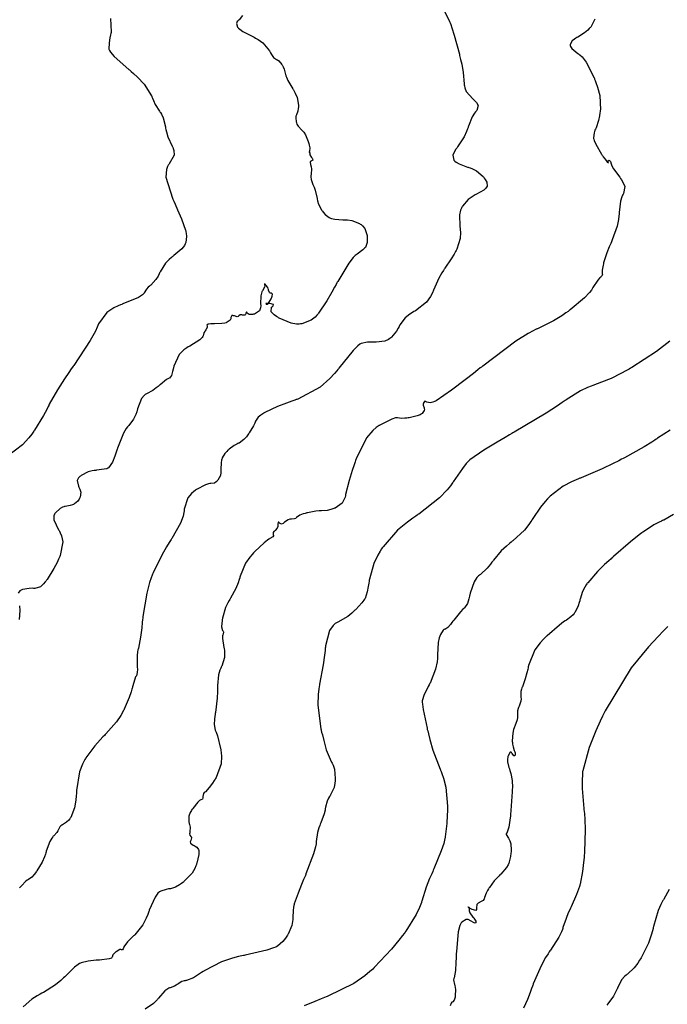
# Model space of a CAD drawing. Units: inches. Extents: x 268074 to 271153, y 302509 to 304796.
# Drawn here: x 270554 to 270715, y 303391 to 303635 of the extents above; entities that cross this region are included whole.
import ezdxf

# ---------------------------------------------------------------- set-up
doc = ezdxf.new("R2010")
doc.units = ezdxf.units.IN
doc.header["$MEASUREMENT"] = 0

msp = doc.modelspace()

# ---------------------------------------------------------------- linework, layer by layer
for points, elevation in [([(270576.7, 303635.53), (270576.89, 303632.25), (270576.85, 303632.04), (270576.8, 303631.84), (270576.72, 303631.45), (270576.58, 303630.73), (270576.38, 303629.5), (270576.33, 303627.89), (270576.37, 303627.75), (270576.45, 303627.59), (270576.71, 303627.19), (270577.65, 303626.12), (270581.27, 303622.88), (270581.41, 303622.76), (270581.56, 303622.63), (270581.84, 303622.39), (270582.39, 303621.91), (270583.4, 303620.98), (270585.05, 303619.26), (270586.91, 303616.36), (270586.97, 303616.21), (270587.02, 303616.05), (270587.13, 303615.75), (270587.37, 303615.17), (270587.84, 303614.13), (270588.87, 303612.5), (270589, 303612.33), (270589.13, 303612.15), (270589.36, 303611.76), (270589.78, 303610.86), (270590.35, 303608.61), (270590.38, 303608.45), (270590.41, 303608.29), (270590.47, 303607.97), (270590.62, 303607.35), (270590.98, 303606.13), (270592.05, 303603.82), (270592.12, 303603.68), (270592.19, 303603.54), (270592.32, 303603.27), (270592.48, 303602.71), (270592.5, 303601.6), (270591.3, 303599.38), (270591.18, 303599.24), (270591.07, 303599.09), (270590.88, 303598.76), (270590.6, 303598.02), (270590.5, 303596.14), (270592.12, 303590.87), (270592.21, 303590.67), (270592.3, 303590.48), (270592.47, 303590.1), (270592.79, 303589.37), (270593.39, 303588.01), (270594.35, 303585.74), (270595.37, 303582.96), (270595.42, 303582.76), (270595.46, 303582.56), (270595.53, 303582.17), (270595.59, 303581.39), (270595.4, 303579.88), (270595.34, 303579.7), (270595.26, 303579.51), (270595.07, 303579.12), (270594.47, 303578.32), (270592.47, 303576.6), (270592.32, 303576.48), (270592.16, 303576.37), (270591.87, 303576.14), (270591.31, 303575.67), (270590.35, 303574.69), (270589.04, 303572.57), (270588.98, 303572.44), (270588.92, 303572.3), (270588.8, 303572.04), (270588.55, 303571.54), (270588.01, 303570.65), (270586.73, 303569.3), (270586.56, 303569.17), (270586.4, 303569.04), (270586.1, 303568.78), (270585.62, 303568.29), (270585.09, 303567.36), (270585.04, 303567.25), (270584.95, 303567.13), (270584.66, 303566.86), (270583.64, 303566.23), (270579.81, 303564.61), (270579.65, 303564.55), (270579.5, 303564.49), (270579.19, 303564.37), (270578.61, 303564.12), (270577.54, 303563.59), (270575.77, 303562.43), (270573.72, 303559.66), (270573.65, 303559.46), (270573.57, 303559.26), (270573.39, 303558.83), (270572.94, 303557.86), (270571.66, 303555.54), (270567.59, 303549.33), (270567.51, 303549.21), (270567.43, 303549.1), (270567.27, 303548.88), (270566.97, 303548.44), (270566.38, 303547.59), (270565.3, 303546), (270563.52, 303543.29), (270561.48, 303539.69), (270561.41, 303539.54), (270561.34, 303539.39), (270561.2, 303539.07), (270560.86, 303538.4), (270560.05, 303536.89), (270557.81, 303533.23), (270557.73, 303533.1), (270557.65, 303532.98), (270557.48, 303532.73), (270557.14, 303532.24), (270556.42, 303531.3), (270554.87, 303529.61), (270551.31, 303526.91)], 122), ([(270609.54, 303636.25), (270608.66, 303635.24), (270608.53, 303635.12), (270608.42, 303635), (270608.23, 303634.76), (270608.03, 303634.29), (270608.32, 303633.37), (270608.43, 303633.26), (270608.55, 303633.14), (270608.85, 303632.89), (270609.64, 303632.35), (270612.07, 303631.06), (270612.26, 303630.97), (270612.44, 303630.88), (270612.79, 303630.69), (270613.45, 303630.31), (270614.6, 303629.46), (270616.22, 303627.5), (270616.3, 303627.37), (270616.37, 303627.24), (270616.51, 303626.99), (270616.77, 303626.56), (270617.24, 303625.88), (270617.97, 303625.32), (270618.12, 303625.29), (270618.27, 303625.23), (270618.59, 303625), (270619.28, 303624.11), (270619.36, 303623.97), (270619.45, 303623.82), (270619.61, 303623.52), (270619.88, 303622.92), (270620.25, 303621.65), (270620.29, 303621.49), (270620.34, 303621.31), (270620.46, 303620.94), (270620.82, 303620.11), (270622.01, 303618.06), (270622.1, 303617.92), (270622.19, 303617.78), (270622.36, 303617.5), (270622.66, 303616.95), (270623.11, 303615.9), (270623.43, 303613.98), (270623.42, 303613.76), (270623.41, 303613.55), (270623.38, 303613.16), (270623.28, 303612.49), (270622.97, 303611.58), (270622.89, 303611.41), (270622.82, 303611.24), (270622.76, 303610.83), (270622.88, 303609.84), (270622.92, 303609.7), (270622.96, 303609.57), (270623.07, 303609.3), (270623.36, 303608.78), (270624.25, 303607.81), (270624.38, 303607.69), (270624.51, 303607.56), (270624.76, 303607.28), (270625.2, 303606.63), (270625.89, 303604.95), (270625.95, 303604.71), (270626.01, 303604.48), (270626.11, 303604.07), (270626.24, 303603.37), (270626.19, 303602.55), (270626.1, 303602.36), (270626.08, 303602.25), (270626.23, 303602.27), (270626.29, 303602.12), (270626.24, 303601.93), (270626.29, 303601.68), (270626.7, 303600.99), (270626.84, 303600.79), (270626.94, 303600.63), (270627.02, 303600.36), (270626.72, 303600.14), (270626.59, 303600.12), (270626.48, 303600.07), (270626.35, 303599.88), (270626.45, 303599.18), (270626.49, 303599.06), (270626.52, 303598.94), (270626.58, 303598.69), (270626.65, 303598.14), (270626.58, 303596.89), (270626.56, 303596.72), (270626.54, 303596.55), (270626.53, 303596.21), (270626.59, 303595.55), (270627.05, 303594.29), (270627.13, 303594.14), (270627.21, 303593.97), (270627.36, 303593.64), (270627.63, 303592.9), (270628.02, 303591.16), (270628.06, 303590.93), (270628.1, 303590.7), (270628.2, 303590.25), (270628.45, 303589.41), (270629.16, 303587.97), (270629.27, 303587.82), (270629.38, 303587.66), (270629.6, 303587.38), (270630.07, 303586.86), (270631.08, 303586.09), (270631.22, 303586.02), (270631.37, 303585.95), (270631.69, 303585.83), (270632.46, 303585.65), (270634.48, 303585.53), (270634.62, 303585.53), (270634.77, 303585.53), (270635.05, 303585.52), (270635.61, 303585.49), (270636.67, 303585.31), (270638.59, 303584.57), (270638.7, 303584.51), (270638.8, 303584.45), (270639, 303584.31), (270639.37, 303584.01), (270639.96, 303583.33), (270640.52, 303581.58), (270640.54, 303581.33), (270640.55, 303581.1), (270640.56, 303580.66), (270640.52, 303579.9), (270640.22, 303578.84), (270640.08, 303578.65), (270639.9, 303578.45), (270639.43, 303578.01), (270638.01, 303576.99), (270637.9, 303576.91), (270637.78, 303576.83), (270637.55, 303576.64), (270637.05, 303576.14), (270635.93, 303574.72), (270633.19, 303570.17), (270633.09, 303569.99), (270633, 303569.82), (270632.81, 303569.47), (270632.44, 303568.8), (270631.74, 303567.54), (270630.46, 303565.35), (270628.45, 303562.28), (270628.34, 303562.15), (270628.23, 303562.02), (270628.01, 303561.77), (270627.56, 303561.3), (270626.56, 303560.54), (270624.25, 303559.67), (270624.09, 303559.65), (270623.93, 303559.63), (270623.61, 303559.6), (270622.95, 303559.6), (270621.59, 303559.8), (270618.66, 303561.05), (270618.47, 303561.16), (270618.29, 303561.27), (270617.96, 303561.49), (270617.39, 303561.89), (270616.66, 303562.63), (270616.76, 303563.76), (270616.89, 303563.87), (270617, 303563.97), (270617.16, 303564.16), (270617.23, 303564.45), (270616.33, 303564.71), (270616.14, 303564.71), (270615.97, 303564.72), (270615.68, 303564.72), (270615.3, 303564.69), (270615.38, 303564.56), (270615.53, 303564.53), (270615.69, 303564.57), (270616.01, 303564.79), (270616.66, 303565.89), (270616.74, 303566.07), (270616.81, 303566.24), (270616.91, 303566.55), (270617, 303567), (270616.71, 303567.31), (270616.56, 303567.3), (270616.43, 303567.31), (270616.22, 303567.43), (270616.01, 303568), (270615.98, 303568.2), (270615.94, 303568.38), (270615.81, 303568.72), (270615.37, 303569.3), (270615.24, 303569.41), (270615.14, 303569.49), (270615, 303569.56), (270615, 303569.33), (270615.04, 303569.2), (270615.05, 303569.06), (270614.98, 303568.73), (270614.52, 303567.87), (270614.43, 303567.75), (270614.36, 303567.61), (270614.23, 303567.3), (270614.05, 303566.58), (270614.03, 303564.65), (270614.04, 303564.51), (270614.05, 303564.38), (270614.05, 303564.12), (270614.01, 303563.65), (270613.75, 303562.88), (270612.5, 303562.06), (270612.3, 303562.02), (270612.1, 303561.99), (270611.74, 303561.95), (270611.18, 303561.95), (270610.66, 303562.31), (270610.59, 303562.53), (270610.53, 303562.6), (270610.39, 303562.27), (270610.34, 303562.12), (270610.28, 303562), (270610.1, 303561.84), (270609.54, 303561.81), (270609.37, 303561.85), (270609.22, 303561.87), (270608.96, 303561.85), (270608.63, 303561.61), (270608.48, 303561.47), (270608.24, 303561.42), (270607.51, 303561.6), (270607.29, 303561.68), (270607.11, 303561.72), (270606.84, 303561.7), (270606.65, 303561.25), (270606.65, 303561.07), (270606.62, 303560.9), (270606.45, 303560.58), (270605.71, 303560.05), (270605.59, 303559.99), (270605.45, 303559.94), (270605.14, 303559.85), (270604.43, 303559.72), (270602.56, 303559.66), (270602.42, 303559.67), (270602.29, 303559.67), (270602.05, 303559.68), (270601.63, 303559.67), (270601.01, 303559.61), (270600.69, 303559.29), (270600.75, 303559.17), (270600.78, 303559.04), (270600.76, 303558.77), (270600.4, 303558.13), (270600.26, 303557.95), (270600.14, 303557.78), (270599.94, 303557.42), (270599.74, 303556.68), (270599.68, 303556.48), (270599.51, 303556.24), (270598.88, 303555.67), (270596.43, 303554.14), (270596.23, 303554.03), (270596.04, 303553.91), (270595.66, 303553.67), (270594.97, 303553.16), (270593.82, 303552), (270592.47, 303549.17), (270592.42, 303548.97), (270592.38, 303548.78), (270592.3, 303548.42), (270592.13, 303547.79), (270591.84, 303546.82), (270591.39, 303546.12), (270591.28, 303546.12), (270591.11, 303546.07), (270590.63, 303545.78), (270589.05, 303544.52), (270588.93, 303544.41), (270588.81, 303544.3), (270588.57, 303544.1), (270588.1, 303543.72), (270587.22, 303543.08), (270585.7, 303542.25), (270585.53, 303542.18), (270585.36, 303542.08), (270585.04, 303541.82), (270584.45, 303541.06), (270583.45, 303538.56), (270583.39, 303538.36), (270583.33, 303538.17), (270583.22, 303537.8), (270582.98, 303537.11), (270582.46, 303535.92), (270581.27, 303534.36), (270581.11, 303534.22), (270580.94, 303534.05), (270580.61, 303533.62), (270579.93, 303532.45), (270578.48, 303528.79), (270578.43, 303528.65), (270578.39, 303528.51), (270578.3, 303528.24), (270578.12, 303527.72), (270577.78, 303526.78), (270577.17, 303525.28), (270576.23, 303523.84), (270576.01, 303523.74), (270575.76, 303523.65), (270575.1, 303523.49), (270573.23, 303523.25), (270573.09, 303523.24), (270572.95, 303523.23), (270572.68, 303523.19), (270572.15, 303523.11), (270571.16, 303522.84), (270569.41, 303521.97), (270569.22, 303521.83), (270569.05, 303521.69), (270568.77, 303521.39), (270568.45, 303520.75), (270568.74, 303519.29), (270568.85, 303519.09), (270568.95, 303518.9), (270569.11, 303518.53), (270569.31, 303517.82), (270569.17, 303516.57), (270569.1, 303516.43), (270569.04, 303516.29), (270568.89, 303516.04), (270568.56, 303515.58), (270567.75, 303514.9), (270567.63, 303514.84), (270567.51, 303514.77), (270567.26, 303514.66), (270566.71, 303514.47), (270565.47, 303514.24), (270565.31, 303514.22), (270565.14, 303514.18), (270564.81, 303514.09), (270564.18, 303513.79), (270563.01, 303512.71), (270562.88, 303512.53), (270562.78, 303512.34), (270562.64, 303511.93), (270562.65, 303510.95), (270563.8, 303508.46), (270563.91, 303508.28), (270564.02, 303508.1), (270564.22, 303507.73), (270564.54, 303506.99), (270564.85, 303505.43), (270564.19, 303502.06), (270564.09, 303501.85), (270564, 303501.63), (270563.81, 303501.2), (270563.42, 303500.37), (270562.62, 303498.81), (270560.93, 303496.1), (270560.82, 303495.95), (270560.71, 303495.8), (270560.5, 303495.53), (270560.08, 303495.04), (270559.29, 303494.32), (270557.88, 303493.86), (270557.72, 303493.89), (270557.55, 303493.9), (270557.2, 303493.93), (270556.47, 303493.91), (270554.85, 303493.62), (270554.65, 303493.56), (270554.46, 303493.48), (270554.14, 303493.28), (270553.72, 303492.69)], 123), ([(270659.87, 303637.2), (270661.01, 303634.83), (270661.08, 303634.65), (270661.15, 303634.47), (270661.29, 303634.09), (270661.57, 303633.26), (270662.17, 303631.38), (270663.44, 303626.66), (270663.48, 303626.49), (270663.52, 303626.33), (270663.6, 303626), (270663.75, 303625.37), (270664.02, 303624.19), (270664.42, 303622.14), (270664.68, 303619.3), (270664.67, 303619.05), (270664.69, 303618.8), (270664.77, 303618.32), (270665.16, 303617.36), (270666.79, 303615.54), (270666.92, 303615.43), (270667.05, 303615.33), (270667.29, 303615.11), (270667.68, 303614.7), (270668.14, 303613.94), (270667.79, 303612.66), (270667.64, 303612.51), (270667.49, 303612.35), (270667.2, 303611.99), (270666.66, 303611.13), (270665.72, 303608.82), (270665.66, 303608.65), (270665.61, 303608.48), (270665.49, 303608.14), (270665.23, 303607.48), (270664.61, 303606.17), (270663.01, 303603.64), (270662.9, 303603.49), (270662.79, 303603.34), (270662.59, 303603.05), (270662.26, 303602.5), (270661.86, 303601.57), (270662.08, 303600.3), (270662.21, 303600.19), (270662.34, 303600.09), (270662.64, 303599.87), (270663.4, 303599.45), (270665.5, 303598.63), (270665.66, 303598.58), (270665.81, 303598.53), (270666.11, 303598.42), (270666.68, 303598.18), (270667.71, 303597.64), (270669.33, 303596.25), (270669.42, 303596.15), (270669.5, 303596.06), (270669.64, 303595.87), (270669.9, 303595.51), (270670.26, 303594.85), (270670.35, 303593.83), (270670.23, 303593.61), (270670.06, 303593.39), (270669.52, 303592.91), (270667.69, 303591.86), (270667.54, 303591.79), (270667.4, 303591.71), (270667.12, 303591.56), (270666.59, 303591.25), (270665.65, 303590.55), (270664.2, 303588.89), (270664.13, 303588.77), (270664.06, 303588.65), (270663.94, 303588.41), (270663.73, 303587.89), (270663.46, 303586.72), (270663.56, 303583.89), (270663.59, 303583.7), (270663.61, 303583.5), (270663.66, 303583.11), (270663.7, 303582.36), (270663.62, 303580.9), (270662.8, 303578.21), (270662.72, 303578.05), (270662.64, 303577.9), (270662.48, 303577.59), (270662.14, 303576.97), (270661.43, 303575.77), (270659.87, 303573.49), (270659.77, 303573.35), (270659.67, 303573.21), (270659.46, 303572.93), (270659.07, 303572.33), (270658.32, 303571.02), (270657, 303568), (270656.92, 303567.79), (270656.84, 303567.59), (270656.66, 303567.19), (270656.26, 303566.44), (270655.28, 303565.07), (270652.55, 303562.91), (270652.35, 303562.8), (270652.15, 303562.69), (270651.78, 303562.47), (270651.09, 303562.03), (270649.95, 303561.15), (270648.63, 303559.43), (270648.55, 303559.21), (270648.45, 303559), (270648.25, 303558.59), (270647.78, 303557.8), (270646.56, 303556.35), (270646.38, 303556.19), (270646.19, 303556.03), (270645.8, 303555.76), (270644.91, 303555.36), (270642.74, 303555.11), (270642.59, 303555.11), (270642.45, 303555.12), (270642.16, 303555.13), (270641.61, 303555.13), (270640.61, 303555.09), (270639.05, 303554.77), (270638.88, 303554.69), (270638.69, 303554.57), (270638.23, 303554.22), (270637.03, 303553.01), (270633.51, 303548.65), (270633.37, 303548.47), (270633.24, 303548.3), (270632.97, 303547.95), (270632.41, 303547.29), (270631.27, 303546.04), (270628.81, 303543.89), (270623.25, 303540.94), (270623.07, 303540.88), (270622.88, 303540.82), (270622.52, 303540.69), (270621.82, 303540.45), (270620.5, 303539.97), (270618.22, 303539.09), (270615.07, 303537.61), (270614.94, 303537.53), (270614.81, 303537.45), (270614.56, 303537.29), (270614.1, 303536.99), (270613.39, 303536.43), (270612.72, 303535.47), (270612.67, 303535.24), (270612.57, 303534.97), (270612.27, 303534.32), (270611.2, 303532.54), (270611.12, 303532.41), (270611.03, 303532.29), (270610.86, 303532.04), (270610.53, 303531.6), (270609.89, 303530.87), (270608.68, 303530.03), (270608.53, 303529.97), (270608.38, 303529.91), (270608.09, 303529.77), (270607.48, 303529.43), (270606.2, 303528.5), (270606.04, 303528.36), (270605.88, 303528.22), (270605.6, 303527.95), (270605.11, 303527.4), (270604.48, 303526.32), (270604.44, 303526.18), (270604.39, 303526.04), (270604.31, 303525.74), (270604.2, 303525.08), (270604.16, 303523.52), (270604.17, 303523.3), (270604.17, 303523.09), (270604.15, 303522.7), (270604.02, 303521.97), (270603.42, 303520.8), (270603.31, 303520.68), (270603.21, 303520.56), (270603, 303520.37), (270602.57, 303520.09), (270601.68, 303519.94), (270601.55, 303519.95), (270601.42, 303519.95), (270601.11, 303519.9), (270600.31, 303519.63), (270598.05, 303518.44), (270597.88, 303518.33), (270597.72, 303518.23), (270597.41, 303518), (270596.84, 303517.52), (270595.94, 303516.4), (270595.04, 303513.56), (270595.02, 303513.35), (270594.99, 303513.15), (270594.93, 303512.73), (270594.74, 303511.89), (270594.13, 303510.12), (270591.98, 303506.3), (270591.9, 303506.18), (270591.81, 303506.05), (270591.64, 303505.8), (270591.31, 303505.29), (270590.66, 303504.26), (270589.44, 303502.15), (270587.31, 303497.73), (270587.25, 303497.59), (270587.19, 303497.44), (270587.07, 303497.15), (270586.85, 303496.56), (270586.43, 303495.34), (270585.72, 303492.74), (270584.77, 303486.9), (270584.75, 303486.7), (270584.73, 303486.51), (270584.69, 303486.13), (270584.61, 303485.41), (270584.46, 303484.06), (270584.17, 303481.8), (270583.63, 303479.02), (270583.57, 303478.82), (270583.52, 303478.61), (270583.42, 303478.16), (270583.3, 303477.19), (270583.33, 303474.91), (270583.34, 303474.76), (270583.35, 303474.61), (270583.37, 303474.32), (270583.39, 303473.8), (270583.38, 303472.97), (270583.16, 303472.17), (270583.06, 303472.07), (270582.96, 303471.91), (270582.73, 303471.37), (270582.19, 303469.45), (270582.15, 303469.29), (270582.11, 303469.13), (270582.03, 303468.82), (270581.84, 303468.17), (270581.37, 303466.81), (270580.08, 303463.85), (270579.99, 303463.66), (270579.89, 303463.47), (270579.68, 303463.08), (270579.24, 303462.3), (270578.2, 303460.77), (270575.58, 303457.73), (270575.48, 303457.64), (270575.39, 303457.55), (270575.2, 303457.36), (270574.84, 303456.98), (270574.14, 303456.24), (270572.83, 303454.74), (270570.6, 303451.79), (270570.47, 303451.6), (270570.36, 303451.41), (270570.13, 303451.02), (270569.71, 303450.18), (270569.03, 303448.28), (270568.29, 303443.63), (270568.28, 303443.46), (270568.27, 303443.3), (270568.25, 303442.99), (270568.2, 303442.38), (270568.08, 303441.25), (270567.77, 303439.35), (270566.86, 303436.94), (270566.72, 303436.76), (270566.58, 303436.59), (270566.32, 303436.28), (270565.79, 303435.76), (270564.81, 303435.12), (270564.59, 303435.02), (270564.4, 303434.91), (270564.08, 303434.66), (270563.74, 303434), (270563.7, 303433.81), (270563.62, 303433.62), (270563.39, 303433.22), (270562.6, 303432.39), (270562.48, 303432.28), (270562.36, 303432.15), (270562.11, 303431.83), (270561.64, 303431.01), (270560.74, 303428.58), (270560.69, 303428.39), (270560.63, 303428.21), (270560.52, 303427.85), (270560.28, 303427.16), (270559.73, 303425.87), (270558.4, 303423.66), (270558.31, 303423.54), (270558.22, 303423.42), (270558.04, 303423.19), (270557.71, 303422.79), (270557.13, 303422.14), (270556.31, 303421.51), (270556.15, 303421.45), (270555.98, 303421.36), (270555.59, 303421.06), (270554.66, 303420.08), (270554.52, 303419.92), (270554.39, 303419.77), (270554.09, 303419.47)], 124), ([(270697.13, 303635.38), (270696.1, 303633.4), (270696.01, 303633.3), (270695.92, 303633.21), (270695.73, 303633.02), (270695.35, 303632.66), (270694.56, 303631.99), (270692.86, 303630.9), (270692.64, 303630.78), (270692.44, 303630.66), (270692.07, 303630.43), (270691.49, 303629.97), (270690.96, 303629.09), (270690.96, 303628.86), (270691.04, 303628.62), (270691.39, 303628.1), (270692.91, 303626.87), (270693.04, 303626.79), (270693.17, 303626.69), (270693.42, 303626.48), (270693.94, 303625.99), (270694.95, 303624.68), (270696.95, 303620.76), (270697.01, 303620.62), (270697.07, 303620.47), (270697.18, 303620.17), (270697.4, 303619.6), (270697.78, 303618.48), (270698.33, 303616.4), (270698.52, 303612.85), (270698.49, 303612.65), (270698.47, 303612.46), (270698.41, 303612.09), (270698.3, 303611.39), (270698.05, 303610.16), (270697.44, 303608.39), (270697.36, 303608.23), (270697.28, 303608.07), (270697.15, 303607.75), (270696.94, 303607.12), (270696.82, 303605.91), (270696.83, 303605.75), (270696.86, 303605.58), (270696.96, 303605.21), (270697.34, 303604.3), (270698.78, 303601.85), (270698.89, 303601.68), (270699.01, 303601.51), (270699.22, 303601.19), (270699.6, 303600.64), (270700.16, 303599.88), (270700.51, 303599.69), (270700.48, 303599.85), (270700.46, 303599.99), (270700.48, 303600.19), (270700.72, 303600.29), (270700.89, 303600.19), (270701.03, 303600.01), (270701.2, 303599.4), (270701.26, 303599.18), (270701.37, 303598.9), (270701.78, 303598.17), (270703.31, 303596.07), (270703.43, 303595.91), (270703.54, 303595.75), (270703.76, 303595.45), (270704.12, 303594.86), (270704.55, 303593.79), (270704.28, 303592.06), (270704.16, 303591.87), (270704.04, 303591.66), (270703.83, 303591.21), (270703.49, 303590.13), (270703.16, 303587.29), (270703.16, 303587.08), (270703.15, 303586.87), (270703.12, 303586.46), (270703.02, 303585.62), (270702.69, 303583.93), (270701.46, 303580.49), (270701.37, 303580.27), (270701.27, 303580.06), (270701.08, 303579.63), (270700.73, 303578.82), (270700.13, 303577.32), (270699.31, 303574.79), (270699.28, 303574.66), (270699.25, 303574.53), (270699.19, 303574.27), (270699.09, 303573.8), (270698.95, 303573.02), (270698.97, 303572.08), (270699.03, 303571.85), (270698.99, 303571.64), (270698.64, 303571.3), (270698.5, 303571.2), (270698.32, 303571.03), (270697.88, 303570.5), (270696.67, 303568.66), (270696.58, 303568.51), (270696.48, 303568.36), (270696.27, 303568.06), (270695.78, 303567.43), (270694.53, 303566.1), (270690.99, 303563.13), (270690.86, 303563.03), (270690.73, 303562.94), (270690.46, 303562.74), (270689.94, 303562.37), (270688.89, 303561.65), (270686.84, 303560.38), (270682.87, 303558.43), (270682.74, 303558.38), (270682.62, 303558.33), (270682.36, 303558.22), (270681.81, 303557.95), (270680.56, 303557.28), (270677.52, 303555.35), (270669.25, 303549.16), (270669.1, 303549.04), (270668.95, 303548.92), (270668.65, 303548.68), (270668.06, 303548.22), (270666.94, 303547.33), (270664.87, 303545.72), (270661.49, 303543.13), (270657.71, 303540.54), (270657.49, 303540.43), (270657.28, 303540.34), (270656.89, 303540.18), (270656.22, 303540), (270655.34, 303540.17), (270655.2, 303540.28), (270655.08, 303540.35), (270654.86, 303540.4), (270654.56, 303540.05), (270654.51, 303539.89), (270654.48, 303539.73), (270654.48, 303539.41), (270654.66, 303538.77), (270654.72, 303538.61), (270654.75, 303538.44), (270654.7, 303538.1), (270654.18, 303537.39), (270654.07, 303537.3), (270653.96, 303537.22), (270653.68, 303537.05), (270652.98, 303536.75), (270650.99, 303536.3), (270650.84, 303536.28), (270650.69, 303536.26), (270650.42, 303536.22), (270649.9, 303536.17), (270649.05, 303536.11), (270648.04, 303536.26), (270647.85, 303536.31), (270647.56, 303536.27), (270646.68, 303535.98), (270643.7, 303534.49), (270643.58, 303534.42), (270643.47, 303534.35), (270643.24, 303534.21), (270642.78, 303533.9), (270641.91, 303533.18), (270640.32, 303531.34), (270637.76, 303526.09), (270637.69, 303525.9), (270637.62, 303525.7), (270637.5, 303525.32), (270637.25, 303524.58), (270636.79, 303523.18), (270636.03, 303520.73), (270635.16, 303517.22), (270635.13, 303517.07), (270635.1, 303516.91), (270635.02, 303516.61), (270634.83, 303516.05), (270634.28, 303515.1), (270632.53, 303513.85), (270632.4, 303513.8), (270632.27, 303513.76), (270632, 303513.67), (270631.51, 303513.51), (270630.61, 303513.28), (270629.21, 303513.16), (270629.06, 303513.17), (270628.9, 303513.18), (270628.56, 303513.17), (270627.75, 303513.09), (270625.65, 303512.69), (270625.51, 303512.65), (270625.36, 303512.61), (270625.08, 303512.54), (270624.58, 303512.4), (270623.77, 303512.11), (270622.94, 303511.55), (270622.85, 303511.42), (270622.75, 303511.31), (270622.49, 303511.16), (270621.74, 303511.1), (270621.52, 303511.11), (270621.3, 303511.09), (270620.86, 303510.97), (270620, 303510.36), (270619.9, 303510.26), (270619.79, 303510.18), (270619.6, 303510.03), (270619.26, 303509.89), (270618.73, 303510.14), (270618.64, 303510.27), (270618.55, 303510.35), (270618.42, 303510.36), (270618.33, 303509.74), (270618.32, 303509.49), (270618.29, 303509.26), (270618.17, 303508.86), (270617.65, 303508.26), (270617.49, 303508.14), (270617.35, 303508.02), (270617.18, 303507.78), (270617.17, 303507.25), (270617.2, 303507.11), (270617.2, 303506.98), (270617.07, 303506.72), (270616.35, 303506.26), (270616.21, 303506.19), (270616.06, 303506.11), (270615.72, 303505.89), (270614.88, 303505.24), (270612.57, 303503.06), (270612.41, 303502.88), (270612.24, 303502.71), (270611.92, 303502.36), (270611.32, 303501.64), (270610.3, 303500.14), (270608.94, 303496.92), (270608.88, 303496.71), (270608.83, 303496.51), (270608.71, 303496.1), (270608.45, 303495.32), (270607.89, 303493.87), (270606.56, 303491.44), (270606.46, 303491.3), (270606.38, 303491.17), (270606.2, 303490.89), (270605.88, 303490.33), (270605.32, 303489.14), (270604.57, 303486.5), (270604.54, 303486.33), (270604.51, 303486.16), (270604.46, 303485.84), (270604.38, 303485.26), (270604.31, 303484.33), (270604.53, 303483.43), (270604.72, 303483.28), (270604.8, 303483.08), (270604.69, 303482.56), (270604.62, 303482.38), (270604.58, 303482.13), (270604.59, 303481.42), (270604.91, 303479.22), (270604.95, 303479.05), (270604.98, 303478.88), (270605.02, 303478.55), (270605.08, 303477.91), (270605.05, 303476.7), (270604.38, 303474.58), (270604.31, 303474.46), (270604.25, 303474.34), (270604.13, 303474.09), (270603.91, 303473.57), (270603.59, 303472.42), (270603.35, 303469.75), (270603.35, 303469.57), (270603.35, 303469.39), (270603.35, 303469.01), (270603.33, 303468.24), (270603.23, 303466.62), (270602.81, 303463.05), (270602.77, 303462.81), (270602.74, 303462.59), (270602.68, 303462.15), (270602.58, 303461.36), (270602.49, 303460.07), (270602.71, 303458.69), (270602.84, 303458.5), (270602.98, 303458.19), (270603.3, 303457.26), (270604.07, 303454.09), (270604.1, 303453.97), (270604.12, 303453.84), (270604.17, 303453.59), (270604.25, 303453.1), (270604.33, 303452.13), (270604.23, 303450.27), (270602.94, 303446.87), (270602.82, 303446.67), (270602.7, 303446.48), (270602.47, 303446.11), (270602.03, 303445.45), (270601.28, 303444.39), (270600.29, 303443.34), (270600.13, 303443.25), (270600, 303443.14), (270599.8, 303442.88), (270599.67, 303442.17), (270599.68, 303441.98), (270599.66, 303441.81), (270599.57, 303441.54), (270599.17, 303441.32), (270599.02, 303441.28), (270598.84, 303441.18), (270598.39, 303440.78), (270597.15, 303439.18), (270597.06, 303439.05), (270596.97, 303438.92), (270596.81, 303438.66), (270596.53, 303438.17), (270596.17, 303437.27), (270596.18, 303435.8), (270596.24, 303435.64), (270596.29, 303435.48), (270596.38, 303435.18), (270596.5, 303434.57), (270596.46, 303433.42), (270596.44, 303433.29), (270596.42, 303433.16), (270596.39, 303432.93), (270596.4, 303432.56), (270596.66, 303432.2), (270596.81, 303432.1), (270596.87, 303431.91), (270596.67, 303431.27), (270596.59, 303431.07), (270596.55, 303430.88), (270596.62, 303430.55), (270597.29, 303430.07), (270597.42, 303430.02), (270597.54, 303429.97), (270597.76, 303429.86), (270598.14, 303429.62), (270598.6, 303428.99), (270598.66, 303428.78), (270598.68, 303428.51), (270598.63, 303427.78), (270598.16, 303425.58), (270598.12, 303425.42), (270598.07, 303425.25), (270597.96, 303424.92), (270597.7, 303424.29), (270597.01, 303423.09), (270594.98, 303421.01), (270594.82, 303420.89), (270594.67, 303420.78), (270594.38, 303420.57), (270593.84, 303420.19), (270592.9, 303419.62), (270591.6, 303419.2), (270591.36, 303419.21), (270591.11, 303419.19), (270590.55, 303419.1), (270589.23, 303418.66), (270589.04, 303418.57), (270588.86, 303418.46), (270588.5, 303418.14), (270587.78, 303417.17), (270586.36, 303413.89), (270586.31, 303413.76), (270586.27, 303413.63), (270586.18, 303413.38), (270585.99, 303412.88), (270585.6, 303411.94), (270584.75, 303410.28), (270582.73, 303407.78), (270582.59, 303407.66), (270582.46, 303407.54), (270582.2, 303407.31), (270581.73, 303406.86), (270580.95, 303406.06), (270580.05, 303404.77), (270579.99, 303404.65), (270579.94, 303404.53), (270579.84, 303404.33), (270579.66, 303404.07), (270579.41, 303404.07), (270579.27, 303404.18), (270579, 303404.13), (270578.1, 303403.59), (270577.97, 303403.48), (270577.84, 303403.38), (270577.61, 303403.18), (270577.28, 303402.82), (270577.09, 303402.24), (270577.06, 303402.12), (270576.94, 303402.01), (270576.36, 303401.81), (270573.96, 303401.52), (270573.75, 303401.51), (270573.56, 303401.49), (270573.17, 303401.46), (270572.45, 303401.39), (270571.19, 303401.23), (270569.38, 303400.8), (270569.21, 303400.73), (270569.03, 303400.64), (270568.65, 303400.42), (270567.78, 303399.78), (270565.65, 303397.71), (270565.5, 303397.55), (270565.35, 303397.39), (270565.04, 303397.08), (270564.4, 303396.48), (270563.05, 303395.36), (270560.03, 303393.49), (270559.83, 303393.39), (270559.63, 303393.28), (270559.25, 303393.07), (270558.51, 303392.65), (270557.17, 303391.77), (270555.03, 303389.89)], 125), ([(270715.75, 303555.35), (270712.44, 303552.8), (270706.36, 303548.81), (270706.18, 303548.71), (270706, 303548.61), (270705.65, 303548.41), (270704.96, 303548.03), (270703.63, 303547.32), (270701.17, 303546.1), (270697.07, 303544.49), (270696.85, 303544.42), (270696.63, 303544.35), (270696.18, 303544.2), (270695.3, 303543.86), (270693.53, 303543.03), (270690, 303540.8), (270689.88, 303540.72), (270689.77, 303540.63), (270689.53, 303540.46), (270689.02, 303540.1), (270687.87, 303539.31), (270684.99, 303537.47), (270677.04, 303532.74), (270676.89, 303532.65), (270676.74, 303532.57), (270676.45, 303532.4), (270675.89, 303532.07), (270674.8, 303531.44), (270672.81, 303530.27), (270669.56, 303528.29), (270666.02, 303525.82), (270665.92, 303525.72), (270665.82, 303525.62), (270665.61, 303525.41), (270665.17, 303524.92), (270664.2, 303523.72), (270661.92, 303520.37), (270661.84, 303520.24), (270661.76, 303520.12), (270661.59, 303519.87), (270661.23, 303519.37), (270660.44, 303518.38), (270658.51, 303516.38), (270653.34, 303512.38), (270653.15, 303512.26), (270652.96, 303512.13), (270652.59, 303511.88), (270651.88, 303511.38), (270650.51, 303510.37), (270648.09, 303508.34), (270644.46, 303504.22), (270644.37, 303504.09), (270644.29, 303503.96), (270644.12, 303503.7), (270643.79, 303503.18), (270643.19, 303502.15), (270642.21, 303500.12), (270641.08, 303496.16), (270641.05, 303495.92), (270641.01, 303495.68), (270640.94, 303495.23), (270640.81, 303494.4), (270640.53, 303493.02), (270640.01, 303491.42), (270639.94, 303491.31), (270639.86, 303491.19), (270639.68, 303490.94), (270639.18, 303490.32), (270637.7, 303488.69), (270637.59, 303488.57), (270637.48, 303488.45), (270637.24, 303488.22), (270636.75, 303487.78), (270635.69, 303486.95), (270633.23, 303485.53), (270633.07, 303485.44), (270632.91, 303485.35), (270632.6, 303485.16), (270632.04, 303484.68), (270631.13, 303483.42), (270630.17, 303479.62), (270630.16, 303479.47), (270630.14, 303479.33), (270630.12, 303479.04), (270630.06, 303478.45), (270629.93, 303477.28), (270629.61, 303474.92), (270628.71, 303470.12), (270628.67, 303469.97), (270628.64, 303469.82), (270628.58, 303469.51), (270628.48, 303468.88), (270628.32, 303467.6), (270628.25, 303464.91), (270629.04, 303458.97), (270629.08, 303458.78), (270629.12, 303458.58), (270629.21, 303458.2), (270629.38, 303457.47), (270629.72, 303456.11), (270630.37, 303453.81), (270631.55, 303450.91), (270631.62, 303450.8), (270631.68, 303450.69), (270631.81, 303450.46), (270632.03, 303449.98), (270632.37, 303448.96), (270632.6, 303446.66), (270632.6, 303446.5), (270632.59, 303446.35), (270632.57, 303446.05), (270632.51, 303445.47), (270632.28, 303444.38), (270631.43, 303442.55), (270631.29, 303442.34), (270631.16, 303442.14), (270630.93, 303441.75), (270630.55, 303440.98), (270630.17, 303439.54), (270630.15, 303439.36), (270630.12, 303439.17), (270630.04, 303438.77), (270629.8, 303437.86), (270628.98, 303435.62), (270628.92, 303435.47), (270628.86, 303435.31), (270628.74, 303435), (270628.52, 303434.39), (270628.19, 303433.2), (270627.88, 303430.96), (270627.87, 303430.83), (270627.86, 303430.68), (270627.83, 303430.37), (270627.7, 303429.66), (270627.21, 303427.89), (270625.31, 303422.94), (270625.24, 303422.76), (270625.16, 303422.58), (270625.01, 303422.23), (270624.72, 303421.54), (270624.19, 303420.27), (270623.33, 303418.14), (270622.39, 303415.49), (270622.34, 303415.29), (270622.3, 303415.1), (270622.22, 303414.69), (270622.1, 303413.85), (270622.05, 303412.07), (270622.05, 303411.84), (270622.05, 303411.6), (270622, 303411.12), (270621.79, 303410.13), (270620.85, 303407.99), (270620.77, 303407.86), (270620.69, 303407.72), (270620.53, 303407.46), (270620.21, 303406.97), (270619.57, 303406.12), (270618.26, 303404.97), (270618.08, 303404.86), (270617.85, 303404.76), (270617.27, 303404.53), (270615.59, 303404.01), (270610.19, 303402.74), (270609.98, 303402.69), (270609.78, 303402.65), (270609.36, 303402.56), (270608.56, 303402.37), (270607.03, 303401.97), (270604.3, 303401.08), (270600.13, 303398.94), (270600.03, 303398.87), (270599.93, 303398.8), (270599.72, 303398.66), (270599.33, 303398.39), (270598.6, 303397.9), (270597.34, 303397.13), (270595.6, 303396.44), (270595.44, 303396.42), (270595.3, 303396.4), (270595.01, 303396.34), (270594.46, 303396.16), (270593.51, 303395.6), (270593.41, 303395.51), (270593.29, 303395.43), (270593.07, 303395.28), (270592.59, 303395.01), (270591.53, 303394.65), (270591.39, 303394.61), (270591.24, 303394.56), (270590.93, 303394.4), (270590.25, 303393.88), (270588.63, 303392.03), (270588.51, 303391.88), (270588.39, 303391.73), (270588.09, 303391.42), (270587.36, 303390.76), (270585.32, 303389.31)], 126), ([(270715.86, 303533.2), (270712.72, 303531.22), (270712.56, 303531.1), (270712.39, 303530.99), (270712.04, 303530.74), (270711.27, 303530.23), (270709.42, 303529.08), (270704.5, 303526.36), (270704.32, 303526.26), (270704.14, 303526.17), (270703.78, 303525.98), (270703.08, 303525.62), (270701.67, 303524.91), (270698.94, 303523.6), (270693.72, 303521.38), (270693.57, 303521.32), (270693.41, 303521.26), (270693.1, 303521.14), (270692.5, 303520.88), (270691.35, 303520.37), (270689.28, 303519.27), (270686.01, 303516.82), (270685.84, 303516.66), (270685.68, 303516.5), (270685.36, 303516.17), (270684.74, 303515.5), (270683.59, 303514.12), (270681.68, 303511.23), (270681.58, 303511.05), (270681.47, 303510.86), (270681.25, 303510.49), (270680.75, 303509.77), (270679.61, 303508.35), (270676.7, 303505.68), (270676.59, 303505.6), (270676.49, 303505.52), (270676.29, 303505.36), (270675.89, 303505.04), (270675.15, 303504.42), (270673.83, 303503.2), (270671.91, 303500.92), (270671.82, 303500.78), (270671.73, 303500.65), (270671.55, 303500.38), (270671.17, 303499.88), (270670.38, 303498.94), (270668.66, 303497.39), (270668.55, 303497.3), (270668.44, 303497.21), (270668.22, 303497.02), (270667.82, 303496.59), (270667.12, 303495.55), (270666.14, 303492.75), (270666.09, 303492.54), (270666.05, 303492.35), (270665.96, 303491.97), (270665.78, 303491.28), (270665.43, 303490.18), (270664.72, 303489.06), (270664.53, 303488.93), (270664.3, 303488.73), (270663.71, 303488.11), (270662.08, 303486.04), (270661.96, 303485.88), (270661.84, 303485.72), (270661.61, 303485.43), (270661.2, 303484.91), (270660.54, 303484.15), (270659.85, 303483.71), (270659.68, 303483.74), (270659.44, 303483.55), (270658.78, 303482.47), (270658.68, 303482.27), (270658.59, 303482.06), (270658.43, 303481.58), (270658.18, 303480.43), (270658, 303477.39), (270658, 303477.17), (270657.99, 303476.95), (270657.97, 303476.5), (270657.89, 303475.62), (270657.54, 303473.86), (270656.15, 303470.37), (270656.03, 303470.16), (270655.92, 303469.95), (270655.71, 303469.54), (270655.33, 303468.79), (270654.73, 303467.52), (270654.2, 303465.93), (270654.19, 303465.79), (270654.2, 303465.61), (270654.24, 303465.14), (270654.46, 303463.76), (270655.4, 303459.17), (270655.44, 303458.99), (270655.48, 303458.81), (270655.57, 303458.46), (270655.74, 303457.75), (270656.09, 303456.37), (270656.86, 303453.73), (270658.65, 303448.97), (270658.72, 303448.83), (270658.78, 303448.7), (270658.89, 303448.42), (270659.11, 303447.86), (270659.51, 303446.74), (270660.1, 303444.47), (270660.52, 303439.8), (270660.52, 303439.65), (270660.51, 303439.5), (270660.51, 303439.21), (270660.49, 303438.64), (270660.44, 303437.53), (270660.32, 303435.49), (270659.91, 303432.11), (270659.88, 303431.92), (270659.84, 303431.73), (270659.76, 303431.34), (270659.55, 303430.51), (270658.96, 303428.66), (270657.11, 303424.18), (270657.04, 303424.02), (270656.97, 303423.87), (270656.83, 303423.56), (270656.56, 303422.96), (270656.06, 303421.8), (270655.21, 303419.68), (270654.09, 303416.19), (270654.04, 303416), (270653.99, 303415.81), (270653.87, 303415.42), (270653.57, 303414.61), (270652.74, 303412.83), (270650.13, 303408.72), (270650.03, 303408.58), (270649.93, 303408.44), (270649.72, 303408.16), (270649.3, 303407.6), (270648.43, 303406.47), (270646.58, 303404.23), (270642.38, 303399.75), (270642.24, 303399.61), (270642.1, 303399.47), (270641.81, 303399.19), (270641.21, 303398.65), (270639.96, 303397.61), (270637.22, 303395.7), (270630.76, 303392.53), (270630.54, 303392.45), (270630.32, 303392.36), (270629.89, 303392.2), (270629.06, 303391.87), (270627.51, 303391.25), (270624.88, 303390.15)], 127), ([(270716.72, 303512.29), (270714.28, 303510.88), (270714.13, 303510.82), (270713.98, 303510.76), (270713.68, 303510.63), (270713.08, 303510.34), (270711.83, 303509.68), (270709.19, 303507.97), (270709.02, 303507.85), (270708.84, 303507.72), (270708.48, 303507.44), (270707.7, 303506.85), (270705.96, 303505.44), (270701.74, 303501.8), (270701.59, 303501.67), (270701.44, 303501.54), (270701.16, 303501.28), (270700.6, 303500.78), (270699.57, 303499.82), (270697.78, 303498.08), (270695.36, 303495.32), (270695.26, 303495.17), (270695.16, 303495.03), (270694.97, 303494.75), (270694.62, 303494.21), (270694.05, 303493.16), (270693.44, 303491.26), (270693.41, 303491.04), (270693.36, 303490.82), (270693.27, 303490.39), (270693, 303489.56), (270692.21, 303488.03), (270692.09, 303487.85), (270691.96, 303487.68), (270691.71, 303487.35), (270691.2, 303486.8), (270690.1, 303486.02), (270689.95, 303485.94), (270689.78, 303485.84), (270689.37, 303485.58), (270688.32, 303484.78), (270685.24, 303482.12), (270685.12, 303482.01), (270685.01, 303481.91), (270684.79, 303481.7), (270684.35, 303481.27), (270683.56, 303480.4), (270682.23, 303478.59), (270680.64, 303474.73), (270680.62, 303474.6), (270680.59, 303474.48), (270680.53, 303474.24), (270680.43, 303473.77), (270680.22, 303472.89), (270679.83, 303471.4), (270679.15, 303469.47), (270679.08, 303469.32), (270679.01, 303469.17), (270678.9, 303468.86), (270678.74, 303468.25), (270678.72, 303467.05), (270678.74, 303466.9), (270678.76, 303466.75), (270678.77, 303466.45), (270678.72, 303465.85), (270678.32, 303464.62), (270678.25, 303464.46), (270678.18, 303464.31), (270678.07, 303464.01), (270677.92, 303463.44), (270677.88, 303462.39), (270677.9, 303462.27), (270677.91, 303462.13), (270677.9, 303461.85), (270677.8, 303461.22), (270677.25, 303459.68), (270677.16, 303459.46), (270677.07, 303459.25), (270676.92, 303458.81), (270676.7, 303457.91), (270676.6, 303456.05), (270676.61, 303455.82), (270676.63, 303455.6), (270676.68, 303455.18), (270676.79, 303454.48), (270677.09, 303453.59), (270677.18, 303453.45), (270677.24, 303453.31), (270677.33, 303453.03), (270677.29, 303452.44), (270677.18, 303452.25), (270677.02, 303452.25), (270676.57, 303452.86), (270676.5, 303452.97), (270676.43, 303453.07), (270676.3, 303453.2), (270676.04, 303453.22), (270675.57, 303452.29), (270675.52, 303452.1), (270675.47, 303451.9), (270675.41, 303451.52), (270675.39, 303450.78), (270675.73, 303449.38), (270675.8, 303449.21), (270675.87, 303449.03), (270676.01, 303448.67), (270676.24, 303447.9), (270676.56, 303446.14), (270676.57, 303446.02), (270676.59, 303445.89), (270676.6, 303445.61), (270676.63, 303444.97), (270676.6, 303443.34), (270676.26, 303438.7), (270676.24, 303438.53), (270676.22, 303438.36), (270676.19, 303438.03), (270676.12, 303437.4), (270675.99, 303436.27), (270675.74, 303434.52), (270675.26, 303433.08), (270675.11, 303432.98), (270675.12, 303432.73), (270675.64, 303431.79), (270675.75, 303431.64), (270675.84, 303431.48), (270676.01, 303431.15), (270676.24, 303430.45), (270676.34, 303428.87), (270676.32, 303428.66), (270676.3, 303428.46), (270676.26, 303428.05), (270676.14, 303427.28), (270675.85, 303425.9), (270675.8, 303425.74), (270675.74, 303425.57), (270675.59, 303425.23), (270675.15, 303424.51), (270673.73, 303422.91), (270673.62, 303422.81), (270673.51, 303422.7), (270673.3, 303422.49), (270672.89, 303422.06), (270672.13, 303421.23), (270670.91, 303419.59), (270670.78, 303419.4), (270670.66, 303419.2), (270670.44, 303418.84), (270670.09, 303418.17), (270669.72, 303417.11), (270669.67, 303416.9), (270669.59, 303416.7), (270669.35, 303416.36), (270668.54, 303415.88), (270668.41, 303415.83), (270668.3, 303415.78), (270668.1, 303415.66), (270667.81, 303415.36), (270667.68, 303414.5), (270667.71, 303414.26), (270667.68, 303414.08), (270667.5, 303413.88), (270666.59, 303414.09), (270666.44, 303414.17), (270666.3, 303414.24), (270666.05, 303414.37), (270665.72, 303414.57), (270665.64, 303414.73), (270665.78, 303414.69), (270665.87, 303414.57), (270665.87, 303414.08), (270665.86, 303413.91), (270665.89, 303413.72), (270666.05, 303413.29), (270666.8, 303412.21), (270666.92, 303412.06), (270667.04, 303411.91), (270667.23, 303411.65), (270667.51, 303411.23), (270667.56, 303410.75), (270667.38, 303410.7), (270667.09, 303410.77), (270666.2, 303411.3), (270666.07, 303411.39), (270665.93, 303411.47), (270665.66, 303411.57), (270665.11, 303411.61), (270664.03, 303410.96), (270663.89, 303410.8), (270663.77, 303410.6), (270663.54, 303410.08), (270663.15, 303408.56), (270662.71, 303403.62), (270662.7, 303403.43), (270662.69, 303403.24), (270662.68, 303402.86), (270662.64, 303402.16), (270662.58, 303400.88), (270662.45, 303398.89), (270662.14, 303397.13), (270662.03, 303396.93), (270662, 303396.58), (270662.24, 303395.48), (270662.29, 303395.31), (270662.34, 303395.13), (270662.41, 303394.79), (270662.5, 303394.09), (270662.43, 303392.68), (270662.41, 303392.5), (270662.37, 303392.34), (270662.31, 303392.05), (270662.16, 303391.58), (270661.78, 303391.13), (270661.59, 303391.02), (270661.41, 303390.81), (270661.14, 303390.12)], 128), ([(270554.05, 303489.56), (270554.16, 303488.4), (270553.97, 303486.19)], 123), ([(270715.25, 303484.4), (270715.08, 303484.24), (270714.75, 303483.92), (270714.11, 303483.27), (270712.85, 303481.98), (270710.45, 303479.39), (270706.17, 303474.15), (270699.66, 303463.47), (270699.58, 303463.3), (270699.5, 303463.13), (270699.34, 303462.8), (270699.03, 303462.14), (270698.44, 303460.87), (270697.38, 303458.47), (270695.69, 303454.32), (270694.11, 303448.52), (270694.1, 303448.39), (270694.09, 303448.26), (270694.06, 303448), (270694.03, 303447.48), (270693.98, 303446.4), (270693.98, 303444.13), (270694.37, 303439.2), (270694.39, 303439.04), (270694.41, 303438.88), (270694.45, 303438.55), (270694.52, 303437.9), (270694.63, 303436.58), (270694.75, 303433.9), (270694.57, 303428.38), (270694.56, 303428.21), (270694.54, 303428.03), (270694.51, 303427.69), (270694.46, 303427.03), (270694.33, 303425.77), (270694.07, 303423.57), (270693.46, 303420.39), (270693.42, 303420.24), (270693.38, 303420.09), (270693.28, 303419.78), (270693.08, 303419.15), (270692.58, 303417.8), (270691.25, 303414.79), (270691.15, 303414.59), (270691.05, 303414.4), (270690.87, 303414.01), (270690.53, 303413.26), (270689.96, 303411.89), (270689.21, 303409.62), (270689.18, 303409.5), (270689.15, 303409.37), (270689.06, 303409.11), (270688.85, 303408.54), (270688.21, 303407.24), (270686.13, 303404.01), (270686.05, 303403.9), (270685.97, 303403.78), (270685.81, 303403.55), (270685.49, 303403.08), (270684.88, 303402.12), (270683.75, 303400.09), (270681.82, 303395.62), (270681.77, 303395.47), (270681.71, 303395.32), (270681.61, 303395.04), (270681.41, 303394.48), (270681.03, 303393.46), (270680.36, 303391.73), (270679.38, 303389.53)], 129), ([(270715.62, 303419.1), (270714.25, 303416.62), (270714.16, 303416.47), (270714.07, 303416.32), (270713.89, 303416.02), (270713.54, 303415.35), (270712.89, 303413.8), (270711.73, 303409.89), (270711.7, 303409.75), (270711.67, 303409.61), (270711.6, 303409.34), (270711.46, 303408.8), (270711.15, 303407.74), (270710.46, 303405.75), (270708.73, 303402.24), (270708.61, 303402.04), (270708.49, 303401.85), (270708.25, 303401.48), (270707.78, 303400.78), (270706.89, 303399.59), (270705.26, 303398.03), (270705.07, 303397.9), (270704.89, 303397.75), (270704.54, 303397.43), (270703.88, 303396.67), (270702.79, 303394.64), (270702.73, 303394.49), (270702.67, 303394.34), (270702.54, 303394.06), (270702.29, 303393.52), (270701.77, 303392.54), (270700.64, 303391.01), (270700.49, 303390.85), (270700.34, 303390.68), (270700.07, 303390.33)], 130)]:
    msp.add_lwpolyline(points, dxfattribs=dict(elevation=elevation))

doc.saveas('drawing.dxf')
